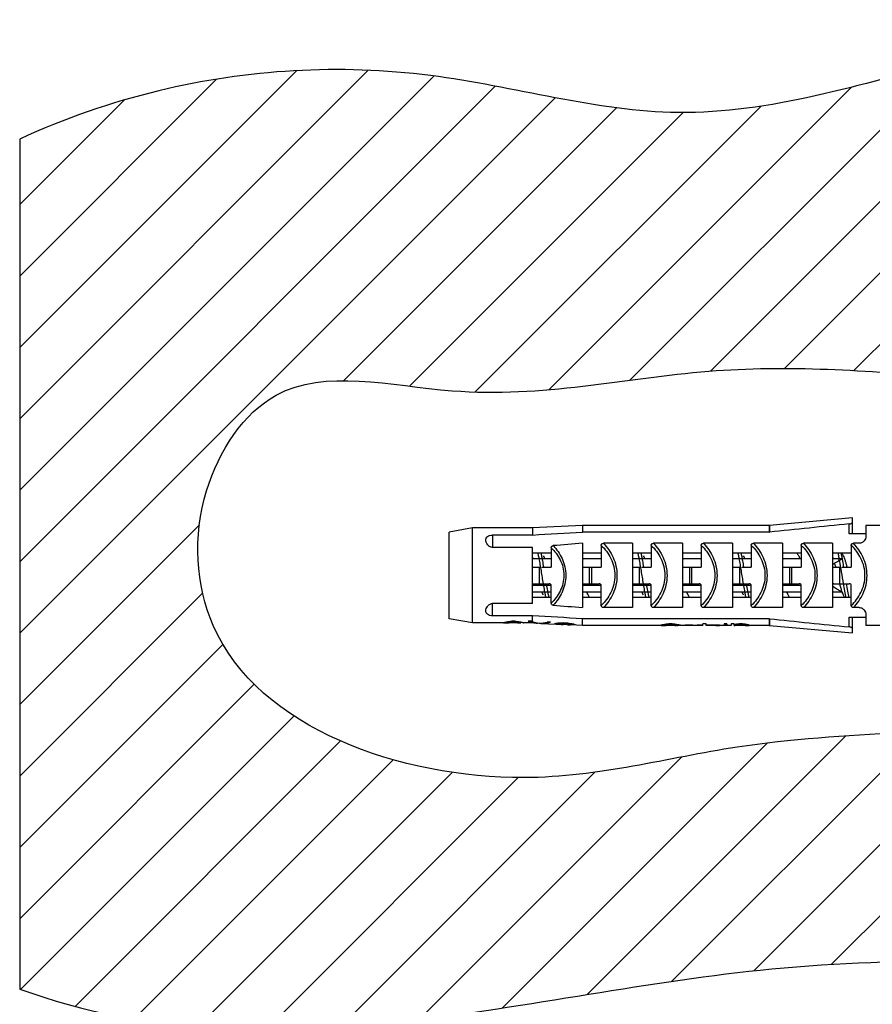
# Model space of a CAD drawing. Units: millimetres. Extents: x 0 to 297, y 0 to 210.
# Drawn here: x 161 to 178, y 56 to 75 of the extents above; entities that cross this region are included whole.
import ezdxf

# ---------------------------------------------------------------- set-up
doc = ezdxf.new("R2010")
doc.units = ezdxf.units.MM
doc.header["$LTSCALE"] = 16.335
doc.layers.get('0').update_dxf_attribs({"linetype": 'CONTINUOUS'})
doc.layers.add('00_COMPONENTI', color=7, linetype='CONTINUOUS')

msp = doc.modelspace()

# ---------------------------------------------------------------- hatches: boundary and pattern name
at = {"linetype": 'Continuous'}
h = msp.add_hatch(dxfattribs=at)
h.set_pattern_fill('A', color=2, angle=45, style=0, pattern_type=0)
h.set_pattern_definition([(45, (0, 0), (-0.707107, 0.707107), [])])
edge = h.paths.add_edge_path()
edge.add_spline(control_points=[(160.8875, 56.2616), (163.4536, 55.3314), (168.4001, 55.3431), (175.9442, 56.9955), (181.2913, 56.8108), (184.1815, 56.6795), (184.4473, 56.6675)], knot_values=[0, 0, 0, 0, 0.3264783, 0.6343607, 0.966367, 1, 1, 1, 1], degree=3, periodic=0)
edge.add_line((184.4473, 62.0484), (184.4473, 56.6675))
edge.add_spline(control_points=[(184.4473, 62.0484), (183.5171, 62.054), (180.3955, 61.2462), (175.7703, 61.4325), (170.2218, 59.8333), (164.5053, 61.7864), (164.267, 66.0671), (166.0521, 68.7786), (170.1267, 67.697), (174.3684, 68.7269), (179.4077, 68.4018), (182.7476, 67.9798), (184.4473, 67.9367)], knot_values=[0, 0, 0, 0, 0.0644861, 0.2136848, 0.3104457, 0.4660664, 0.5267381, 0.5799162, 0.6591124, 0.7747844, 0.882342, 1, 1, 1, 1], degree=3, periodic=0)
edge.add_line((184.4473, 67.9367), (184.4473, 75.1759))
edge.add_spline(control_points=[(184.4473, 75.1759), (182.7265, 75.4521), (179.2054, 74.7017), (174.1131, 73.0759), (168.9064, 74.6761), (164.408, 74.4084), (161.7722, 73.4961), (160.8875, 73.0889)], knot_values=[0, 0, 0, 0, 0.2144577, 0.4454213, 0.6529675, 0.8784038, 1, 1, 1, 1], degree=3, periodic=0)
edge.add_line((160.8875, 73.0889), (160.8875, 56.2616))

# ---------------------------------------------------------------- linework, layer by layer
at = {"color": 2, "linetype": 'Continuous'}
msp.add_line((160.8875, 73.0889), (160.8875, 56.2616), dxfattribs=at)
for points, knots in [([(184.4473, 75.1759), (182.7265, 75.4521), (179.2054, 74.7017), (174.1131, 73.0759), (168.9064, 74.6761), (164.408, 74.4084), (161.7722, 73.4961), (160.8875, 73.0889)], [0, 0, 0, 0, 0.2144577, 0.4454213, 0.6529675, 0.8784038, 1, 1, 1, 1]), ([(184.4473, 62.0484), (183.5171, 62.054), (180.3955, 61.2462), (175.7703, 61.4325), (170.2218, 59.8333), (164.5053, 61.7864), (164.267, 66.0671), (166.0521, 68.7786), (170.1267, 67.697), (174.3684, 68.7269), (179.4077, 68.4018), (182.7476, 67.9798), (184.4473, 67.9367)], [0, 0, 0, 0, 0.0644861, 0.2136848, 0.3104457, 0.4660664, 0.5267381, 0.5799162, 0.6591124, 0.7747844, 0.882342, 1, 1, 1, 1]), ([(160.8875, 56.2616), (163.4536, 55.3314), (168.4001, 55.3431), (175.9442, 56.9955), (181.2913, 56.8108), (184.1815, 56.6795), (184.4473, 56.6675)], [0, 0, 0, 0, 0.3264783, 0.6343607, 0.966367, 1, 1, 1, 1])]:
    msp.add_open_spline(points, degree=3, knots=knots, dxfattribs=at)
at = {"layer": '00_COMPONENTI', "color": 7, "linetype": 'Continuous'}
for p, q in [((177.3741, 65.5884), (175.7271, 65.4401)), ((177.3741, 65.2749), (177.3741, 65.5883)), ((169.8527, 65.3904), (169.3881, 65.3079)), ((169.3881, 63.5919), (169.3881, 65.3078)), ((171.0381, 65.3904), (169.8527, 65.3904)), ((169.8527, 63.5094), (169.8527, 65.3904)), ((172.0281, 65.4399), (171.0381, 65.3904)), ((171.0381, 65.3904), (171.0381, 65.2496)), ((175.7212, 65.4399), (172.0281, 65.4399)), ((172.0281, 65.4399), (172.0281, 65.3072)), ((175.7212, 65.3072), (172.0281, 65.3072)), ((175.7212, 65.4399), (175.7271, 65.4401)), ((178.0341, 65.4399), (177.6381, 65.4399)), ((177.6381, 65.4399), (177.6381, 65.216)), ((171.0381, 65.2496), (170.2461, 65.2496)), ((177.6381, 65.2749), (177.3081, 65.2749)), ((171.0381, 65.0053), (170.2461, 65.0053)), ((171.0381, 63.8945), (171.0381, 65.0053)), ((171.4094, 64.9981), (171.4094, 64.6149)), ((172.0281, 65.0855), (172.0281, 63.8142)), ((172.3994, 65.0442), (172.3994, 64.6149)), ((173.0181, 65.0855), (172.4418, 65.0855)), ((173.0181, 65.0855), (173.0181, 63.8142)), ((173.3894, 65.0442), (173.3894, 64.6149)), ((174.0081, 65.0855), (173.4318, 65.0855)), ((174.0081, 65.0855), (174.0081, 63.8142)), ((174.3794, 65.0442), (174.3794, 64.6149)), ((174.9981, 65.0855), (174.4218, 65.0855)), ((174.9981, 65.0855), (174.9981, 63.8142)), ((175.3694, 65.0442), (175.3694, 64.6149)), ((175.9881, 65.0855), (175.4118, 65.0855)), ((175.9881, 65.0855), (175.9881, 63.8142)), ((176.3594, 65.0442), (176.3594, 64.6149)), ((176.9781, 65.0855), (176.4018, 65.0855)), ((176.9781, 65.0855), (176.9781, 63.8142)), ((177.3494, 65.0442), (177.3494, 64.6149)), ((177.5061, 65.0855), (177.3918, 65.0855)), ((171.4094, 64.8882), (171.0381, 64.8882)), ((171.4094, 64.7815), (171.0381, 64.7815)), ((172.3994, 64.8882), (172.0281, 64.8882)), ((172.3994, 64.7815), (172.0281, 64.7815)), ((173.3894, 64.8882), (173.0181, 64.8882)), ((173.3894, 64.7815), (173.0181, 64.7815)), ((174.3794, 64.8882), (174.0081, 64.8882)), ((174.3794, 64.7815), (174.0081, 64.7815)), ((175.3694, 64.8882), (174.9981, 64.8882)), ((175.3694, 64.7815), (174.9981, 64.7815)), ((176.3594, 64.8882), (175.9881, 64.8882)), ((176.3594, 64.7815), (175.9881, 64.7815)), ((177.3494, 64.8882), (176.9781, 64.8882)), ((177.1743, 64.7815), (176.9781, 64.7815)), ((171.0381, 64.6149), (171.18, 64.6149)), ((171.2212, 64.6149), (171.4094, 64.6149)), ((172.0281, 64.6149), (172.3994, 64.6149)), ((173.0181, 64.6149), (173.16, 64.6149)), ((173.2012, 64.6149), (173.3894, 64.6149)), ((174.0081, 64.6149), (174.3794, 64.6149)), ((174.9981, 64.6149), (175.14, 64.6149)), ((175.1812, 64.6149), (175.3694, 64.6149)), ((175.9881, 64.6149), (176.3594, 64.6149)), ((176.9781, 64.6149), (177.12, 64.6149)), ((177.1612, 64.6149), (177.3494, 64.6149)), ((171.0381, 64.2849), (171.3681, 64.2849)), ((171.4094, 63.9016), (171.4094, 64.2519)), ((172.0281, 64.2849), (172.3581, 64.2849)), ((172.3994, 63.8555), (172.3994, 64.2519)), ((173.0181, 64.2849), (173.3481, 64.2849)), ((173.3894, 63.8555), (173.3894, 64.2519)), ((174.0081, 64.2849), (174.3381, 64.2849)), ((174.3794, 63.8555), (174.3794, 64.2519)), ((174.9981, 64.2849), (175.3281, 64.2849)), ((175.3694, 63.8555), (175.3694, 64.2519)), ((175.9881, 64.2849), (176.3181, 64.2849)), ((176.3594, 63.8555), (176.3594, 64.2519)), ((176.9781, 64.2849), (177.3081, 64.2849)), ((177.117, 64.2848), (177.118, 64.2809)), ((177.3494, 63.8555), (177.3494, 64.2519)), ((171.4094, 64.1182), (171.0381, 64.1182)), ((171.4094, 64.0115), (171.0381, 64.0115)), ((172.3994, 64.1182), (172.0281, 64.1182)), ((172.3994, 64.0115), (172.0281, 64.0115)), ((173.3894, 64.1182), (173.0181, 64.1182)), ((173.3894, 64.0115), (173.0181, 64.0115)), ((174.3794, 64.1182), (174.0081, 64.1182)), ((174.3794, 64.0115), (174.0081, 64.0115)), ((175.3694, 64.1182), (174.9981, 64.1182)), ((175.3694, 64.0115), (174.9981, 64.0115)), ((176.3594, 64.1182), (175.9881, 64.1182)), ((176.3594, 64.0115), (175.9881, 64.0115)), ((177.1743, 64.1182), (176.9781, 64.1182)), ((177.3494, 64.0115), (176.9781, 64.0115)), ((171.0381, 63.8945), (170.2461, 63.8945)), ((173.0181, 63.8142), (172.4418, 63.8142)), ((174.0081, 63.8142), (173.4318, 63.8142)), ((174.9981, 63.8142), (174.4218, 63.8142)), ((175.9881, 63.8142), (175.4118, 63.8142)), ((176.9781, 63.8142), (176.4018, 63.8142)), ((177.5061, 63.8142), (177.3918, 63.8142)), ((169.8527, 63.5094), (169.3881, 63.5919)), ((171.0381, 63.6502), (170.2461, 63.6502)), ((171.0381, 63.5361), (171.0381, 63.6502)), ((175.7212, 63.5925), (172.0281, 63.5925)), ((172.0281, 63.4599), (172.0281, 63.5925)), ((177.3081, 63.6249), (177.6381, 63.6249)), ((177.3741, 63.3114), (177.3741, 63.6249)), ((177.6381, 63.6837), (177.6381, 63.4599)), ((170.4665, 63.5094), (169.8527, 63.5094)), ((170.4665, 63.5111), (170.4665, 63.5159)), ((170.4886, 63.5094), (170.4886, 63.5236)), ((170.4942, 63.5094), (170.4886, 63.5094)), ((170.5218, 63.5147), (170.5218, 63.5321)), ((170.5218, 63.5097), (170.5218, 63.5119)), ((170.5328, 63.5186), (170.5328, 63.5335)), ((170.5549, 63.5236), (170.5549, 63.5365)), ((170.74, 63.5094), (170.5798, 63.5094)), ((170.5881, 63.5276), (170.5881, 63.5403)), ((170.6212, 63.5298), (170.6212, 63.5424)), ((170.6986, 63.5298), (170.6212, 63.5298)), ((170.6904, 63.5424), (170.6294, 63.5424)), ((170.6986, 63.5298), (170.6986, 63.5424)), ((170.7317, 63.5276), (170.7317, 63.5403)), ((170.7649, 63.5236), (170.7649, 63.5365)), ((170.787, 63.5186), (170.787, 63.5335)), ((170.798, 63.5147), (170.798, 63.5321)), ((170.8091, 63.5095), (170.8091, 63.529)), ((170.8643, 63.5094), (170.8643, 63.5101)), ((171.0381, 63.5094), (170.8643, 63.5094)), ((171.0194, 63.5424), (170.9531, 63.5424)), ((171.0381, 63.5094), (171.0381, 63.5187)), ((171.1405, 63.5043), (171.0381, 63.5094)), ((171.1405, 63.5043), (171.1405, 63.5087)), ((171.2068, 63.5009), (171.2068, 63.5054)), ((171.2068, 63.5009), (171.5044, 63.4861)), ((171.3947, 63.524), (171.3284, 63.5275)), ((171.4831, 63.4904), (171.4831, 63.4962)), ((171.5051, 63.4867), (171.5051, 63.5018)), ((171.5493, 63.4838), (171.5438, 63.4841)), ((171.5493, 63.4838), (171.5493, 63.5082)), ((171.5714, 63.4948), (171.5714, 63.5096)), ((171.6046, 63.4968), (171.6046, 63.511)), ((171.6488, 63.4965), (171.6488, 63.5109)), ((171.7372, 63.5063), (171.6488, 63.5109)), ((171.7372, 63.492), (171.6488, 63.4965)), ((171.7151, 63.4759), (171.6488, 63.4792)), ((171.7372, 63.492), (171.7372, 63.5063)), ((171.7814, 63.4878), (171.7814, 63.5019)), ((172.0281, 63.4599), (171.7924, 63.4716)), ((171.8145, 63.4809), (171.8145, 63.4966)), ((171.8256, 63.4763), (171.8256, 63.4946)), ((171.8587, 63.4746), (171.8256, 63.4763)), ((171.8919, 63.4729), (171.8587, 63.4746)), ((173.5934, 63.4599), (172.0281, 63.4599)), ((173.5713, 63.4622), (173.5713, 63.4661)), ((173.5934, 63.46), (173.5934, 63.4734)), ((173.6266, 63.4649), (173.6266, 63.4814)), ((173.6266, 63.4602), (173.6266, 63.463)), ((173.6376, 63.4687), (173.6376, 63.4828)), ((173.6597, 63.4734), (173.6597, 63.4856)), ((173.8549, 63.4599), (173.6846, 63.4599)), ((173.6929, 63.4772), (173.6929, 63.4892)), ((173.8034, 63.4913), (173.7371, 63.4913)), ((173.7371, 63.4792), (173.7371, 63.4913)), ((173.8034, 63.4792), (173.7371, 63.4792)), ((173.8034, 63.4792), (173.8034, 63.4913)), ((173.8476, 63.4772), (173.8476, 63.4892)), ((173.8807, 63.4734), (173.8807, 63.4856)), ((173.9691, 63.4602), (173.8918, 63.4602)), ((173.9028, 63.4673), (173.9028, 63.4828)), ((173.9691, 63.4673), (173.9028, 63.4673)), ((173.9691, 63.4599), (173.9691, 63.4602)), ((174.0575, 63.4599), (173.9691, 63.4599)), ((174.2122, 63.4622), (174.0575, 63.4622)), ((174.0575, 63.46), (174.0575, 63.4622)), ((174.2122, 63.46), (174.0575, 63.46)), ((174.2122, 63.46), (174.2122, 63.4622)), ((174.3006, 63.4599), (174.2122, 63.4599)), ((174.4111, 63.4649), (174.3006, 63.4649)), ((174.3006, 63.4605), (174.3006, 63.4649)), ((174.4111, 63.4605), (174.3006, 63.4605)), ((174.4774, 63.4913), (174.4111, 63.4913)), ((174.4111, 63.4605), (174.4111, 63.4913)), ((174.4774, 63.4605), (174.4774, 63.4913)), ((174.7425, 63.4649), (174.4774, 63.4649)), ((174.6652, 63.4605), (174.4774, 63.4605)), ((174.6652, 63.4605), (174.6652, 63.4649)), ((174.7425, 63.4605), (174.7425, 63.4649)), ((174.9746, 63.4599), (174.7425, 63.4599)), ((174.8862, 63.4913), (174.8309, 63.4913)), ((174.8309, 63.4913), (174.8309, 63.4792)), ((174.8309, 63.4792), (174.8862, 63.4792)), ((174.8862, 63.4913), (174.8862, 63.4792)), ((175.0298, 63.4913), (174.9746, 63.4913)), ((174.9746, 63.4913), (174.9746, 63.4599)), ((175.0298, 63.4602), (175.0298, 63.4913)), ((175.2508, 63.4599), (175.0482, 63.4599)), ((175.0519, 63.4734), (175.0519, 63.4837)), ((175.0851, 63.4772), (175.0851, 63.4886)), ((175.1956, 63.4913), (175.1293, 63.4913)), ((175.1293, 63.4792), (175.1293, 63.4913)), ((175.1735, 63.4792), (175.1293, 63.4792)), ((175.1735, 63.4792), (175.1735, 63.4913)), ((175.2176, 63.4772), (175.2176, 63.49)), ((175.2508, 63.4734), (175.2508, 63.4869)), ((175.2729, 63.461), (175.2729, 63.4837)), ((175.306, 63.4602), (175.306, 63.4772)), ((175.3171, 63.4599), (175.3171, 63.4734)), ((175.3171, 63.4599), (175.3185, 63.4599)), ((175.3281, 63.4605), (175.3281, 63.4673)), ((175.7212, 63.4599), (175.3281, 63.4599)), ((175.7212, 63.4599), (175.7271, 63.4596)), ((175.7271, 63.4596), (177.3741, 63.3114)), ((178.0341, 63.4599), (177.6381, 63.4599))]:
    msp.add_line(p, q, dxfattribs=at)
at = {"layer": '00_COMPONENTI', "color": 9, "linetype": 'Continuous'}
for p, q in [((175.7212, 65.4399), (175.7212, 65.3072)), ((175.7271, 65.4401), (175.7271, 65.3075)), ((177.3081, 65.2749), (177.3081, 65.4685)), ((170.2461, 65.2496), (170.2461, 65.0053)), ((177.1662, 64.7874), (177.1673, 64.7816)), ((177.1673, 64.7816), (177.1679, 64.7782)), ((177.1679, 64.7782), (177.1699, 64.7675)), ((171.18, 64.2849), (171.18, 64.6149)), ((172.17, 64.2849), (172.17, 64.6149)), ((172.2112, 64.2849), (172.2112, 64.6149)), ((173.16, 64.2849), (173.16, 64.6149)), ((174.15, 64.2849), (174.15, 64.6149)), ((174.1912, 64.2849), (174.1912, 64.6149)), ((175.14, 64.2849), (175.14, 64.6149)), ((176.13, 64.2849), (176.13, 64.6149)), ((176.1712, 64.2849), (176.1712, 64.6149)), ((177.12, 64.2849), (177.12, 64.6149)), ((171.4094, 64.2519), (171.0381, 64.2519)), ((172.3994, 64.2519), (172.0281, 64.2519)), ((173.3894, 64.2519), (173.0181, 64.2519)), ((174.3794, 64.2519), (174.0081, 64.2519)), ((175.3694, 64.2519), (174.9981, 64.2519)), ((176.3594, 64.2519), (175.9881, 64.2519)), ((170.2461, 63.6502), (170.2461, 63.8945)), ((175.7212, 63.5925), (175.7212, 63.4599)), ((175.7271, 63.5922), (175.7271, 63.4596)), ((177.3081, 63.4312), (177.3081, 63.6249))]:
    msp.add_line(p, q, dxfattribs=at)
at = {"layer": '00_COMPONENTI', "color": 7, "linetype": 'Continuous'}
for points in [[(177.1975, 64.837), (177.1777, 64.8789), (177.1734, 64.8882)], [(177.1878, 64.0627), (177.2064, 64.0232), (177.2119, 64.0115)]]:
    msp.add_lwpolyline(points, dxfattribs=at)
for centre, radius, start, end in [((175.7212, 65.3645), 0.0573, 270.0041, 275.93266), ((218.7622, -349.4933), 417.0273, 95.704837, 95.923182), ((184.4962, -95.1653), 160.7351, 94.448858, 94.656783), ((184.4962, 224.0648), 160.7348, 265.343209, 265.551134), ((175.7212, 63.5352), 0.0573, 84.06734, 89.9959), ((218.7622, 478.393), 417.0273, 264.076818, 264.295163), ((173.6059, 64.0728), 0.613, 268.83807, 270.00005), ((173.6059, 64.073), 0.6131, 270.00001, 271.41986), ((173.6059, 64.0728), 0.6129, 271.41993, 271.9366), ((173.6846, 65.9113), 2.4515, 269.41897, 270.00001), ((175.2508, 63.9442), 0.4844, 270.00001, 271.30715), ((175.3199, 63.7326), 0.2727, 267.09627, 269.41858), ((175.3185, 63.5285), 0.0686, 270.01254, 276.56193), ((175.3184, 63.5294), 0.0696, 276.55609, 278.08651)]:
    msp.add_arc(centre, radius, start, end, dxfattribs=at)
at = {"layer": '00_COMPONENTI', "color": 9, "linetype": 'Continuous'}
msp.add_arc((171.4796, 63.7238), 5.7244, 10.30778, 10.64805, dxfattribs=at)
at = {"layer": '00_COMPONENTI', "color": 7, "linetype": 'Continuous'}
for centre, major_axis, ratio, start_param, end_param in [((171.3681, 64.2519), (0.0413, 0), 0.8, 0, 1.5707963), ((172.3581, 64.2519), (0.0413, 0), 0.8, 0, 1.5707963), ((173.3481, 64.2519), (0.0413, 0), 0.8, 0, 1.5707963), ((174.3381, 64.2519), (0.0413, 0), 0.8, 0, 1.5707963), ((175.3281, 64.2519), (0.0413, 0), 0.8, 0, 1.5707963), ((176.3181, 64.2519), (0.0413, 0), 0.8, 0, 1.5707963), ((177.3081, 64.2519), (0.0413, 0), 0.8, 0, 1.5707963), ((170.4201, 64.4499), (0, 0.9405), 0.419646, -3.0237388, -2.9671368), ((170.4908, 64.4499), (0, 0.9405), 0.4196461, -3.2032218, -3.1471918), ((170.3602, 64.4499), (0, 0.9405), 0.7868304, -2.9671368, -2.9214539), ((170.4942, 64.4499), (0.9867, 0), 0.9531914, -1.5707958, -1.5427972), ((170.1627, 64.4499), (1.6445, 0), 0.5719131, 4.9325278, 4.9670937), ((170.4868, 64.4499), (0, 0.9405), 0.3496971, -3.035008, -3.0011539), ((170.5457, 64.4499), (0, 0.9405), 0.3496969, -3.2144454, -3.1807964), ((170.4757, 64.4499), (1.6445, 0), 0.5719131, -1.5427972, -1.5344211), ((170.4408, 64.4499), (0, 0.9405), 0.69941, -3.0011539, -2.9671368), ((170.5715, 64.4499), (0.9867, 0), 0.9531841, -1.6100001, -1.5875944), ((170.298, 64.4499), (1.48, 0), 0.6354609, -1.3963405, -1.3735512), ((170.5798, 64.4499), (1.48, 0), 0.6354609, -1.5875944, -1.5707965), ((169.334, 64.4499), (4.9334, 0), 0.1906395, -1.3160916, -1.3051091), ((170.008, 64.4499), (2.9601, 0), 0.3177305, -1.3735512, -1.3621182), ((171.9858, 64.4499), (4.9334, 0), 0.1906377, -1.8364836, -1.8255011), ((171.3118, 64.4499), (2.9601, 0), 0.3177305, -1.7794744, -1.7680415), ((171.0218, 64.4499), (1.48, 0), 0.6354609, -1.7680415, -1.7452521), ((170.74, 64.4499), (1.48, 0), 0.6354609, 4.7123891, 4.7291871), ((171.1571, 64.4499), (1.6445, 0), 0.5719184, -1.8255011, -1.7909351), ((170.879, 64.4499), (0, 0.9405), 0.69941, -3.3160485, -3.2820314), ((170.7483, 64.4499), (0.9867, 0), 0.9531841, 4.7291871, 4.7515927), ((170.8339, 64.4499), (1.48, 0), 0.6354609, 4.6777328, 4.6955909), ((170.833, 64.4499), (0, 0.9405), 0.3496971, -3.2820314, -3.2481773), ((170.7741, 64.4499), (0, 0.9405), 0.3496969, -3.1023889, -3.0687399), ((170.9596, 64.4499), (0, 0.9405), 0.7868304, -3.3617314, -3.3160485), ((170.8997, 64.4499), (0, 0.9405), 0.419646, -3.3160485, -3.2594465), ((170.8698, 64.4499), (0, 0.9405), 0.1498702, -3.2594465, -3.1807964), ((171.1366, 64.4499), (0, 0.9405), 0.7431172, -3.4072799, -3.2829628), ((171.2103, 64.4499), (0, 0.9405), 0.7730259, -3.4072799, -3.3806794), ((171.2387, 64.4499), (0, 0.9498), 0.7736039, -3.4180697, -3.2302202), ((171.1628, 64.4499), (0, 0.9461), 0.7436307, -3.3196605, -3.1787665), ((171.1653, 64.4499), (0, 0.9462), 0.7736052, 3.152995, 3.3662159), ((171.237, 64.4499), (0, 0.9498), 0.7436317, 3.1044851, 3.3667392), ((171.4272, 64.4499), (0, 0.9596), 0.5247321, -3.0304505, -2.9861691), ((171.5378, 64.4499), (0, 0.9651), 0.524732, -3.249845, -3.2060444), ((171.3755, 64.4499), (1.0044, 0), 0.9518774, -1.4413761, -1.3968578), ((171.5971, 64.4499), (1.016, 0), 0.9518773, -1.6614385, -1.623276), ((171.3063, 64.4499), (2.0015, 0), 0.4739648, -1.4490704, -1.426792), ((171.4882, 64.4499), (0, 0.9624), 0.6998302, -3.0506673, -3.017666), ((171.6357, 64.4499), (0, 0.9698), 0.6998299, -3.2691626, -3.2363985), ((171.7532, 64.4499), (2.0484, 0), 0.4739647, -1.6704782, -1.6488161), ((171.4501, 64.4499), (1.5124, 0), 0.633491, -1.4904993, -1.4684908), ((171.7837, 64.4499), (1.5387, 0), 0.6334908, -1.7091626, -1.6874432), ((171.6892, 64.4499), (5.1042, 0), 0.1839649, -1.5895436, -1.5787191), ((172.8758, 64.4499), (5.4154, 0), 0.1839648, -1.8098388, -1.8040095), ((171.7341, 64.4499), (4.0928, 0), 0.2329928, -1.6024455, -1.5916431), ((172.6587, 64.4499), (4.2868, 0), 0.2329928, -1.8192513, -1.8086288), ((172.7281, 64.4499), (4.3013, 0), 0.2329928, -1.8085391, -1.79798), ((174.5725, 64.4499), (5.8604, 0), 0.183964, -2.0757991, -2.0650593), ((173.4447, 64.4499), (4.4517, 0), 0.2329928, -1.9644468, -1.9537202), ((172.0102, 64.4499), (2.0753, 0), 0.4739675, -1.691975, -1.6758995), ((172.0181, 64.4499), (1.0381, 0), 0.9518793, -1.8008974, -1.7682213), ((172.3606, 64.4499), (1.7601, 0), 0.5697259, -1.8995185, -1.8665346), ((171.8703, 64.4499), (0, 0.982), 0.3497586, -3.3045699, -3.2720476), ((171.9965, 64.4499), (0, 0.9879), 0.6297762, -3.3831878, -3.3286569), ((171.9243, 64.4499), (0, 0.9847), 0.2623014, -3.3105786, -3.2673289), ((173.5249, 64.4499), (0, 0.99), 0.4196436, -3.0296569, -2.9759425), ((173.6001, 64.4499), (0, 0.99), 0.4196436, -3.2107968, -3.1575508), ((173.465, 64.4499), (0, 0.99), 0.7868304, -2.9759425, -2.9326284), ((173.2675, 64.4499), (1.731, 0), 0.5719157, 4.9213532, 4.9540974), ((173.5916, 64.4499), (0, 0.99), 0.3497011, 3.2428293, 3.2749664), ((173.6542, 64.4499), (0, 0.99), 0.3497009, -3.2214648, -3.1894833), ((173.5805, 64.4499), (1.731, 0), 0.5719157, -1.5441974, -1.533554), ((173.5456, 64.4499), (0, 0.99), 0.699406, -3.0082189, -2.9759425), ((173.6708, 64.4499), (0, 0.99), 0.6994062, -3.1894833, -3.1575508), ((173.4028, 64.4499), (1.5579, 0), 0.6354609, -1.4051462, -1.3835336), ((172.4388, 64.4499), (5.1931, 0), 0.1906381, -1.3290879, -1.3181161), ((172.9194, 64.4499), (4.1545, 0), 0.2382981, -1.3835336, -1.3726946), ((175.1016, 64.4499), (5.1931, 0), 0.1906381, -1.8234766, -1.8125047), ((174.621, 64.4499), (4.1545, 0), 0.2382981, -1.768898, -1.7580591), ((174.1376, 64.4499), (1.5579, 0), 0.6354609, -1.7580591, -1.7364465), ((173.8549, 64.4499), (1.3848, 0), 0.7148922, -1.5707962, -1.5441974), ((174.273, 64.4499), (1.731, 0), 0.5719157, -1.8125047, -1.7797606), ((173.9663, 64.4499), (0, 0.99), 0.5245545, -3.3072428, -3.2642403), ((173.9599, 64.4499), (1.731, 0), 0.5719157, -1.6027224, -1.5973952), ((174.0754, 64.4499), (0, 0.99), 0.7868304, -3.3505569, -3.3072428), ((174.0326, 64.4499), (0, 0.99), 0.5245545, -3.3072428, -3.2642403), ((174.7082, 64.4499), (0, 0.99), 0.9325397, 3.0950561, 3.1788353), ((174.9331, 64.4499), (0, 0.99), 0.524553, 3.3288554, 3.3505569), ((174.9377, 64.4499), (0, 0.99), 0.699405, 3.2749664, 3.3072428), ((175.016, 64.4499), (0, 0.99), 0.5245531, -3.1149938, -3.1114448), ((175.0482, 64.4499), (0, 0.99), 0.6994052, -3.1681915, -3.1415923), ((174.8254, 64.4499), (1.0386, 0), 0.953191, 4.9213532, 4.9431551), ((174.795, 64.4499), (1.5579, 0), 0.6354612, 4.8780391, 4.8996517), ((174.5879, 64.4499), (2.0772, 0), 0.4765958, -1.3400302, -1.3290879), ((174.0906, 64.4499), (4.1545, 0), 0.2382978, -1.3290879, -1.3181161), ((174.3116, 64.4499), (4.1545, 0), 0.2382978, 4.8996517, 4.9104907), ((175.9911, 64.4499), (4.1545, 0), 0.2382979, -1.768898, -1.7580591), ((176.2342, 64.4499), (4.1545, 0), 0.2382979, -1.8234766, -1.8125047), ((175.5077, 64.4499), (1.5579, 0), 0.6354609, -1.7580591, -1.7364465), ((175.6127, 64.4499), (1.5579, 0), 0.6354609, -1.8125047, -1.7906482), ((175.3193, 64.4499), (0, 0.99), 0.4196428, -3.3072428, -3.2535284), ((175.2563, 64.4499), (0, 0.99), 0.3497025, -3.1256345, -3.093702), ((175.4994, 64.4499), (1.0386, 0), 0.9531915, -1.7906482, -1.7580591), ((175.3337, 64.4499), (1.0386, 0), 0.9531914, 4.6538449, 4.6857901), ((175.4027, 64.4499), (0, 0.99), 0.5245536, -3.3288554, -3.3072428), ((175.3599, 64.4499), (0, 0.99), 0.2622768, -3.3072428, -3.2642403)]:
    msp.add_ellipse(centre, major_axis=major_axis, ratio=ratio, start_param=start_param, end_param=end_param, dxfattribs=at)
for points, knots in [([(177.3081, 65.4685), (177.317, 65.4694), (177.3335, 65.4726), (177.3544, 65.4813), (177.3688, 65.4912), (177.3741, 65.5005), (177.3741, 65.5044)], [0, 0, 0, 0, 0.3383991, 0.6297801, 0.8500984, 1, 1, 1, 1]), ([(170.1141, 65.1507), (170.1141, 65.1635), (170.119, 65.1902), (170.1468, 65.2242), (170.1919, 65.2451), (170.2272, 65.2496), (170.2461, 65.2496)], [0, 0, 0, 0, 0.2077268, 0.426821, 0.6904211, 1, 1, 1, 1]), ([(170.2461, 65.0053), (170.2355, 65.0053), (170.2145, 65.0088), (170.1788, 65.0267), (170.1456, 65.0595), (170.1209, 65.104), (170.1142, 65.1358), (170.1141, 65.1507)], [0, 0, 0, 0, 0.1496562, 0.2928707, 0.5549325, 0.7896938, 1, 1, 1, 1]), ([(177.6381, 65.216), (177.6381, 65.2022), (177.6312, 65.1727), (177.6058, 65.1321), (177.572, 65.1033), (177.5367, 65.0884), (177.5165, 65.0855), (177.5061, 65.0855)], [0, 0, 0, 0, 0.2043928, 0.4364714, 0.700999, 0.8471432, 1, 1, 1, 1]), ([(171.4094, 64.9981), (171.4094, 65.0033), (171.4106, 65.0136), (171.4181, 65.0277), (171.4313, 65.0366), (171.4416, 65.0388), (171.4467, 65.0392)], [0, 0, 0, 0, 0.2501196, 0.5000314, 0.7498731, 1, 1, 1, 1]), ([(172.3994, 65.0442), (172.3994, 65.0498), (172.4008, 65.0611), (172.4099, 65.0759), (172.425, 65.0842), (172.4362, 65.0855), (172.4418, 65.0855)], [0, 0, 0, 0, 0.2503594, 0.4998975, 0.7496004, 1, 1, 1, 1]), ([(173.3894, 65.0442), (173.3894, 65.0498), (173.3908, 65.0611), (173.3999, 65.0759), (173.415, 65.0842), (173.4262, 65.0855), (173.4318, 65.0855)], [0, 0, 0, 0, 0.2503594, 0.4998975, 0.7496004, 1, 1, 1, 1]), ([(174.3794, 65.0442), (174.3794, 65.0498), (174.3808, 65.0611), (174.3899, 65.0759), (174.405, 65.0842), (174.4162, 65.0855), (174.4218, 65.0855)], [0, 0, 0, 0, 0.2503594, 0.4998975, 0.7496004, 1, 1, 1, 1]), ([(175.3694, 65.0442), (175.3694, 65.0498), (175.3708, 65.0611), (175.3799, 65.0759), (175.395, 65.0842), (175.4062, 65.0855), (175.4118, 65.0855)], [0, 0, 0, 0, 0.2503594, 0.4998975, 0.7496004, 1, 1, 1, 1]), ([(176.3594, 65.0442), (176.3594, 65.0498), (176.3608, 65.0611), (176.3699, 65.0759), (176.385, 65.0842), (176.3962, 65.0855), (176.4018, 65.0855)], [0, 0, 0, 0, 0.2503594, 0.4998975, 0.7496004, 1, 1, 1, 1]), ([(177.3494, 65.0442), (177.3494, 65.0498), (177.3508, 65.0611), (177.3599, 65.0759), (177.375, 65.0842), (177.3862, 65.0855), (177.3918, 65.0855)], [0, 0, 0, 0, 0.2503435, 0.4998666, 0.7495827, 1, 1, 1, 1]), ([(171.0381, 64.8103), (171.0391, 64.808), (171.0428, 64.7985), (171.0463, 64.7889), (171.0489, 64.7816)], [0, 0, 0, 0, 0.2395186, 1, 1, 1, 1]), ([(171.2799, 64.7816), (171.2781, 64.7867), (171.2713, 64.8055), (171.2637, 64.824), (171.2575, 64.837)], [0, 0, 0, 0, 0.2736898, 1, 1, 1, 1]), ([(173.0181, 64.8103), (173.0191, 64.808), (173.0228, 64.7985), (173.0263, 64.7889), (173.0289, 64.7816)], [0, 0, 0, 0, 0.2395195, 1, 1, 1, 1]), ([(173.2599, 64.7816), (173.2581, 64.7867), (173.2513, 64.8055), (173.2437, 64.824), (173.2375, 64.837)], [0, 0, 0, 0, 0.2736911, 1, 1, 1, 1]), ([(174.9981, 64.8103), (174.9991, 64.808), (175.0028, 64.7985), (175.0063, 64.7889), (175.0089, 64.7816)], [0, 0, 0, 0, 0.2395159, 1, 1, 1, 1]), ([(175.2399, 64.7816), (175.2381, 64.7867), (175.2313, 64.8055), (175.2237, 64.824), (175.2175, 64.837)], [0, 0, 0, 0, 0.2736908, 1, 1, 1, 1]), ([(176.2709, 64.8883), (176.2765, 64.8841), (176.2873, 64.8719), (176.3015, 64.8484), (176.3157, 64.8175), (176.3244, 64.7943), (176.3289, 64.7816)], [0, 0, 0, 0, 0.1705221, 0.3930662, 0.6701672, 1, 1, 1, 1]), ([(176.9781, 64.8103), (176.9791, 64.808), (176.9828, 64.7985), (176.9863, 64.7889), (176.9889, 64.7816)], [0, 0, 0, 0, 0.2395159, 1, 1, 1, 1]), ([(176.9781, 64.6651), (177.009, 64.6873), (177.0735, 64.7279), (177.1405, 64.7641), (177.1743, 64.7815)], [0, 0, 0, 0, 0.4999567, 1, 1, 1, 1]), ([(177.2683, 64.6149), (177.2626, 64.6373), (177.2514, 64.68), (177.2341, 64.74), (177.2168, 64.7919), (177.2041, 64.8232), (177.1975, 64.837)], [0, 0, 0, 0, 0.2970457, 0.5669729, 0.8030574, 1, 1, 1, 1]), ([(177.0169, 64.6915), (177.0186, 64.6854), (177.0257, 64.6599), (177.0323, 64.6343), (177.0373, 64.6149)], [0, 0, 0, 0, 0.2409654, 1, 1, 1, 1]), ([(177.1743, 64.1182), (177.1405, 64.1356), (177.0735, 64.1718), (177.009, 64.2125), (176.9781, 64.2346)], [0, 0, 0, 0, 0.5000386, 1, 1, 1, 1]), ([(177.118, 64.2809), (177.1251, 64.2529), (177.139, 64.2006), (177.1548, 64.1489), (177.163, 64.125)], [0, 0, 0, 0, 0.5341253, 1, 1, 1, 1]), ([(171.2254, 64.1181), (171.2272, 64.113), (171.234, 64.0943), (171.2416, 64.0758), (171.2478, 64.0627)], [0, 0, 0, 0, 0.2736882, 1, 1, 1, 1]), ([(172.1744, 64.0115), (172.1688, 64.0157), (172.1579, 64.0278), (172.1438, 64.0514), (172.1296, 64.0822), (172.1209, 64.1054), (172.1164, 64.1181)], [0, 0, 0, 0, 0.1705172, 0.3930583, 0.67016, 1, 1, 1, 1]), ([(173.2054, 64.1181), (173.2072, 64.113), (173.214, 64.0943), (173.2216, 64.0758), (173.2278, 64.0627)], [0, 0, 0, 0, 0.2736891, 1, 1, 1, 1]), ([(174.1543, 64.0115), (174.1488, 64.0157), (174.1379, 64.0279), (174.1238, 64.0514), (174.1096, 64.0822), (174.1009, 64.1054), (174.0964, 64.1182)], [0, 0, 0, 0, 0.17054, 0.3930914, 0.6701861, 1, 1, 1, 1]), ([(175.1854, 64.1182), (175.1872, 64.113), (175.194, 64.0943), (175.2016, 64.0758), (175.2078, 64.0627)], [0, 0, 0, 0, 0.27369, 1, 1, 1, 1]), ([(176.1344, 64.0115), (176.1288, 64.0157), (176.1179, 64.0278), (176.1038, 64.0514), (176.0896, 64.0822), (176.0809, 64.1054), (176.0764, 64.1182)], [0, 0, 0, 0, 0.1705259, 0.3930715, 0.6701712, 1, 1, 1, 1]), ([(177.1654, 64.1181), (177.1672, 64.113), (177.174, 64.0943), (177.1816, 64.0758), (177.1878, 64.0627)], [0, 0, 0, 0, 0.2736881, 1, 1, 1, 1]), ([(170.1141, 63.749), (170.1142, 63.764), (170.1209, 63.7957), (170.1456, 63.8402), (170.1788, 63.873), (170.2145, 63.8909), (170.2355, 63.8945), (170.2461, 63.8945)], [0, 0, 0, 0, 0.2103073, 0.4450692, 0.7071307, 0.8503446, 1, 1, 1, 1]), ([(170.2461, 63.6502), (170.2272, 63.6502), (170.1919, 63.6547), (170.1468, 63.6755), (170.119, 63.7096), (170.1141, 63.7363), (170.1141, 63.749)], [0, 0, 0, 0, 0.3095774, 0.5731765, 0.7922716, 1, 1, 1, 1]), ([(171.4467, 63.8605), (171.4416, 63.861), (171.4313, 63.8631), (171.4181, 63.8721), (171.4106, 63.8861), (171.4094, 63.8965), (171.4094, 63.9016)], [0, 0, 0, 0, 0.2500945, 0.4999675, 0.7498884, 1, 1, 1, 1]), ([(172.4418, 63.8142), (172.4362, 63.8142), (172.425, 63.8155), (172.4099, 63.8239), (172.4008, 63.8387), (172.3994, 63.8499), (172.3994, 63.8555)], [0, 0, 0, 0, 0.2503996, 0.5001022, 0.7496405, 1, 1, 1, 1]), ([(173.4318, 63.8142), (173.4262, 63.8142), (173.415, 63.8155), (173.3999, 63.8239), (173.3908, 63.8387), (173.3894, 63.8499), (173.3894, 63.8555)], [0, 0, 0, 0, 0.2503996, 0.5001022, 0.7496405, 1, 1, 1, 1]), ([(174.4218, 63.8142), (174.4162, 63.8142), (174.405, 63.8155), (174.3899, 63.8239), (174.3808, 63.8387), (174.3794, 63.8499), (174.3794, 63.8555)], [0, 0, 0, 0, 0.2503996, 0.5001022, 0.7496405, 1, 1, 1, 1]), ([(175.4118, 63.8142), (175.4062, 63.8142), (175.395, 63.8155), (175.3799, 63.8239), (175.3708, 63.8387), (175.3694, 63.8499), (175.3694, 63.8555)], [0, 0, 0, 0, 0.2503996, 0.5001022, 0.7496405, 1, 1, 1, 1]), ([(176.4018, 63.8142), (176.3962, 63.8142), (176.385, 63.8155), (176.3699, 63.8239), (176.3608, 63.8387), (176.3594, 63.8499), (176.3594, 63.8555)], [0, 0, 0, 0, 0.2503996, 0.5001022, 0.7496405, 1, 1, 1, 1]), ([(177.3918, 63.8142), (177.3862, 63.8142), (177.375, 63.8155), (177.3599, 63.8239), (177.3508, 63.8387), (177.3494, 63.8499), (177.3494, 63.8555)], [0, 0, 0, 0, 0.2504174, 0.5001326, 0.7496565, 1, 1, 1, 1]), ([(177.5061, 63.8142), (177.5165, 63.8142), (177.5367, 63.8113), (177.572, 63.7964), (177.6058, 63.7676), (177.6312, 63.727), (177.6381, 63.6975), (177.6381, 63.6837)], [0, 0, 0, 0, 0.1529221, 0.2991213, 0.5636221, 0.795645, 1, 1, 1, 1]), ([(177.3741, 63.3953), (177.3741, 63.3992), (177.3688, 63.4085), (177.3544, 63.4185), (177.3335, 63.4271), (177.317, 63.4303), (177.3081, 63.4312)], [0, 0, 0, 0, 0.1499016, 0.3702199, 0.6616009, 1, 1, 1, 1])]:
    msp.add_open_spline(points, degree=3, knots=knots, dxfattribs=at)
for points in [[(171.0381, 65.2496), (171.3681, 65.269), (171.6981, 65.2882), (172.0281, 65.3072)], [(177.0021, 64.2841), (176.9941, 64.2835), (176.9861, 64.2826), (176.9781, 64.2811)], [(172.0281, 63.5925), (171.6981, 63.6115), (171.3681, 63.6308), (171.0381, 63.6502)]]:
    msp.add_open_spline(points, degree=3, dxfattribs=at)
at = {"layer": '00_COMPONENTI', "color": 9, "linetype": 'Continuous'}
for points, knots in [([(171.4094, 64.9981), (171.4445, 64.9648), (171.511, 64.8909), (171.5916, 64.7613), (171.6464, 64.612), (171.6661, 64.4499), (171.6464, 64.2877), (171.5916, 64.1384), (171.511, 64.0088), (171.4445, 63.9349), (171.4094, 63.9016)], [0, 0, 0, 0, 0.117314, 0.2398362, 0.3679264, 0.4999989, 0.6320714, 0.7601619, 0.882685, 1, 1, 1, 1]), ([(171.4467, 65.0392), (171.4824, 65.0027), (171.5499, 64.922), (171.6305, 64.7819), (171.6846, 64.6221), (171.7039, 64.4499), (171.6846, 64.2777), (171.6305, 64.1178), (171.5499, 63.9777), (171.4824, 63.897), (171.4467, 63.8605)], [0, 0, 0, 0, 0.1168202, 0.2393315, 0.3676662, 0.499999, 0.6323319, 0.7606665, 0.8831786, 1, 1, 1, 1]), ([(172.3994, 65.0442), (172.4374, 65.0081), (172.5094, 64.9279), (172.5966, 64.7874), (172.6559, 64.6255), (172.6772, 64.4499), (172.6559, 64.2742), (172.5966, 64.1123), (172.5094, 63.9718), (172.4374, 63.8917), (172.3994, 63.8555)], [0, 0, 0, 0, 0.1173238, 0.2398554, 0.3679427, 0.4999983, 0.6320554, 0.7601443, 0.8826761, 1, 1, 1, 1]), ([(172.4418, 65.0855), (172.4803, 65.0461), (172.5529, 64.959), (172.6395, 64.8078), (172.6976, 64.6355), (172.7182, 64.4499), (172.6976, 64.2643), (172.6395, 64.0919), (172.5529, 63.9407), (172.4803, 63.8536), (172.4418, 63.8142)], [0, 0, 0, 0, 0.1168166, 0.2393334, 0.3676715, 0.4999985, 0.6323269, 0.7606663, 0.883183, 1, 1, 1, 1]), ([(173.3894, 65.0442), (173.4274, 65.0081), (173.4994, 64.9279), (173.5866, 64.7874), (173.6459, 64.6255), (173.6672, 64.4499), (173.6459, 64.2742), (173.5866, 64.1123), (173.4994, 63.9718), (173.4274, 63.8917), (173.3894, 63.8555)], [0, 0, 0, 0, 0.1173238, 0.2398554, 0.3679427, 0.4999983, 0.6320554, 0.7601443, 0.8826761, 1, 1, 1, 1]), ([(173.4318, 65.0855), (173.4703, 65.0461), (173.5429, 64.959), (173.6295, 64.8078), (173.6876, 64.6355), (173.7082, 64.4499), (173.6876, 64.2643), (173.6295, 64.0919), (173.5429, 63.9407), (173.4703, 63.8536), (173.4318, 63.8142)], [0, 0, 0, 0, 0.1168166, 0.2393334, 0.3676715, 0.4999985, 0.6323269, 0.7606663, 0.883183, 1, 1, 1, 1]), ([(174.3794, 65.0442), (174.4174, 65.0081), (174.4894, 64.9279), (174.5766, 64.7874), (174.6359, 64.6255), (174.6572, 64.4499), (174.6359, 64.2742), (174.5766, 64.1123), (174.4894, 63.9718), (174.4174, 63.8917), (174.3794, 63.8555)], [0, 0, 0, 0, 0.1173238, 0.2398554, 0.3679427, 0.4999983, 0.6320554, 0.7601443, 0.8826761, 1, 1, 1, 1]), ([(174.4218, 65.0855), (174.4603, 65.0461), (174.5329, 64.959), (174.6195, 64.8078), (174.6776, 64.6355), (174.6982, 64.4499), (174.6776, 64.2643), (174.6195, 64.0919), (174.5329, 63.9407), (174.4603, 63.8536), (174.4218, 63.8142)], [0, 0, 0, 0, 0.1168166, 0.2393334, 0.3676715, 0.4999985, 0.6323269, 0.7606663, 0.883183, 1, 1, 1, 1]), ([(175.3694, 65.0442), (175.4074, 65.0081), (175.4794, 64.9279), (175.5666, 64.7874), (175.6259, 64.6255), (175.6472, 64.4499), (175.6259, 64.2742), (175.5666, 64.1123), (175.4794, 63.9718), (175.4074, 63.8917), (175.3694, 63.8555)], [0, 0, 0, 0, 0.1173238, 0.2398554, 0.3679427, 0.4999983, 0.6320554, 0.7601443, 0.8826761, 1, 1, 1, 1]), ([(175.4118, 65.0855), (175.4503, 65.0461), (175.5229, 64.959), (175.6095, 64.8078), (175.6676, 64.6355), (175.6882, 64.4499), (175.6676, 64.2643), (175.6095, 64.0919), (175.5229, 63.9407), (175.4503, 63.8536), (175.4118, 63.8142)], [0, 0, 0, 0, 0.1168166, 0.2393334, 0.3676715, 0.4999985, 0.6323269, 0.7606663, 0.883183, 1, 1, 1, 1]), ([(176.3594, 65.0442), (176.3974, 65.0081), (176.4694, 64.9279), (176.5566, 64.7874), (176.6159, 64.6255), (176.6372, 64.4499), (176.6159, 64.2742), (176.5566, 64.1123), (176.4694, 63.9718), (176.3974, 63.8917), (176.3594, 63.8555)], [0, 0, 0, 0, 0.1173238, 0.2398554, 0.3679427, 0.4999983, 0.6320554, 0.7601443, 0.8826761, 1, 1, 1, 1]), ([(176.4018, 65.0855), (176.4403, 65.0461), (176.5129, 64.959), (176.5995, 64.8078), (176.6576, 64.6355), (176.6782, 64.4499), (176.6576, 64.2643), (176.5995, 64.0919), (176.5129, 63.9407), (176.4403, 63.8536), (176.4018, 63.8142)], [0, 0, 0, 0, 0.1168166, 0.2393334, 0.3676715, 0.4999985, 0.6323269, 0.7606663, 0.883183, 1, 1, 1, 1]), ([(177.6201, 64.4499), (177.6201, 64.5089), (177.6059, 64.6256), (177.5466, 64.7874), (177.4594, 64.9279), (177.3874, 65.0081), (177.3494, 65.0442)], [0, 0, 0, 0, 0.264109, 0.5202777, 0.7653399, 1, 1, 1, 1]), ([(177.6613, 64.4499), (177.6613, 64.5122), (177.6476, 64.6355), (177.5895, 64.8078), (177.5029, 64.959), (177.4303, 65.0461), (177.3918, 65.0855)], [0, 0, 0, 0, 0.2646532, 0.5213244, 0.7663574, 1, 1, 1, 1]), ([(171.1439, 64.8883), (171.1457, 64.8799), (171.1533, 64.8444), (171.1603, 64.8088), (171.1654, 64.7815)], [0, 0, 0, 0, 0.2359884, 1, 1, 1, 1]), ([(171.1654, 64.7815), (171.1727, 64.7428), (171.1869, 64.6624), (171.2143, 64.4968), (171.2344, 64.3699), (171.2487, 64.2848)], [0, 0, 0, 0, 0.2349035, 0.4862912, 1, 1, 1, 1]), ([(171.2058, 64.8883), (171.2076, 64.8799), (171.2152, 64.8444), (171.2222, 64.8088), (171.2273, 64.7815)], [0, 0, 0, 0, 0.2359833, 1, 1, 1, 1]), ([(171.2273, 64.7815), (171.2298, 64.7683), (171.24, 64.7128), (171.2495, 64.6572), (171.2566, 64.6149)], [0, 0, 0, 0, 0.2387828, 1, 1, 1, 1]), ([(173.1239, 64.8883), (173.1257, 64.8799), (173.1333, 64.8444), (173.1403, 64.8088), (173.1454, 64.7816)], [0, 0, 0, 0, 0.2359857, 1, 1, 1, 1]), ([(173.1454, 64.7816), (173.1527, 64.7428), (173.1669, 64.6624), (173.1943, 64.4968), (173.2144, 64.3699), (173.2287, 64.2848)], [0, 0, 0, 0, 0.2348994, 0.4862864, 1, 1, 1, 1]), ([(173.1858, 64.8883), (173.1876, 64.8799), (173.1952, 64.8444), (173.2022, 64.8088), (173.2073, 64.7815)], [0, 0, 0, 0, 0.2359862, 1, 1, 1, 1]), ([(173.2073, 64.7815), (173.2098, 64.7683), (173.22, 64.7128), (173.2295, 64.6572), (173.2366, 64.6149)], [0, 0, 0, 0, 0.238783, 1, 1, 1, 1]), ([(175.1039, 64.8883), (175.1057, 64.8799), (175.1133, 64.8444), (175.1203, 64.8088), (175.1254, 64.7816)], [0, 0, 0, 0, 0.2359839, 1, 1, 1, 1]), ([(175.1254, 64.7816), (175.1327, 64.7428), (175.1469, 64.6624), (175.1743, 64.4968), (175.1944, 64.3699), (175.2087, 64.2848)], [0, 0, 0, 0, 0.2349021, 0.4862898, 1, 1, 1, 1]), ([(175.1658, 64.8883), (175.1676, 64.8799), (175.1752, 64.8444), (175.1822, 64.8088), (175.1873, 64.7816)], [0, 0, 0, 0, 0.2359897, 1, 1, 1, 1]), ([(175.1873, 64.7816), (175.1898, 64.7683), (175.2, 64.7128), (175.2095, 64.6572), (175.2166, 64.6149)], [0, 0, 0, 0, 0.2387798, 1, 1, 1, 1]), ([(177.0839, 64.8883), (177.0857, 64.8799), (177.0933, 64.8444), (177.1003, 64.8088), (177.1054, 64.7815)], [0, 0, 0, 0, 0.2359892, 1, 1, 1, 1]), ([(177.1116, 64.7481), (177.1253, 64.6726), (177.1508, 64.5182), (177.1755, 64.3636), (177.1887, 64.2848)], [0, 0, 0, 0, 0.4900215, 1, 1, 1, 1]), ([(177.1458, 64.8883), (177.1475, 64.8804), (177.1547, 64.8468), (177.1613, 64.8132), (177.1662, 64.7874)], [0, 0, 0, 0, 0.2365806, 1, 1, 1, 1]), ([(177.1699, 64.7675), (177.1722, 64.7553), (177.1814, 64.7045), (177.1901, 64.6536), (177.1966, 64.6149)], [0, 0, 0, 0, 0.2401685, 1, 1, 1, 1]), ([(177.3494, 63.8555), (177.3874, 63.8917), (177.4594, 63.9718), (177.5466, 64.1123), (177.6059, 64.2741), (177.6201, 64.3908), (177.6201, 64.4499)], [0, 0, 0, 0, 0.2346591, 0.4797208, 0.7358908, 1, 1, 1, 1]), ([(177.3918, 63.8142), (177.4303, 63.8536), (177.5029, 63.9407), (177.5895, 64.0919), (177.6476, 64.2642), (177.6613, 64.3875), (177.6613, 64.4499)], [0, 0, 0, 0, 0.2336417, 0.4786736, 0.7353467, 1, 1, 1, 1]), ([(171.2487, 64.2848), (171.2511, 64.2704), (171.2605, 64.2147), (171.2703, 64.1592), (171.278, 64.1182)], [0, 0, 0, 0, 0.2600464, 1, 1, 1, 1]), ([(171.3106, 64.2848), (171.313, 64.2704), (171.3224, 64.2147), (171.3322, 64.1592), (171.3399, 64.1182)], [0, 0, 0, 0, 0.260047, 1, 1, 1, 1]), ([(173.2287, 64.2848), (173.2311, 64.2704), (173.2405, 64.2147), (173.2503, 64.1592), (173.258, 64.1182)], [0, 0, 0, 0, 0.2600468, 1, 1, 1, 1]), ([(173.2906, 64.2848), (173.293, 64.2704), (173.3024, 64.2148), (173.3122, 64.1592), (173.3199, 64.1182)], [0, 0, 0, 0, 0.2600446, 1, 1, 1, 1]), ([(175.2087, 64.2848), (175.2111, 64.2704), (175.2205, 64.2147), (175.2303, 64.1592), (175.238, 64.1182)], [0, 0, 0, 0, 0.2600471, 1, 1, 1, 1]), ([(175.2706, 64.2849), (175.273, 64.2704), (175.2824, 64.2148), (175.2922, 64.1592), (175.2999, 64.1182)], [0, 0, 0, 0, 0.2600458, 1, 1, 1, 1]), ([(177.1887, 64.2848), (177.1968, 64.2362), (177.2125, 64.1448), (177.2302, 64.0538), (177.2395, 64.0114)], [0, 0, 0, 0, 0.5320092, 1, 1, 1, 1]), ([(177.2506, 64.2848), (177.2587, 64.2362), (177.2744, 64.1448), (177.2921, 64.0538), (177.3014, 64.0114)], [0, 0, 0, 0, 0.5320127, 1, 1, 1, 1]), ([(171.278, 64.1182), (171.2797, 64.1088), (171.2865, 64.0731), (171.2938, 64.0376), (171.2995, 64.0114)], [0, 0, 0, 0, 0.2634002, 1, 1, 1, 1]), ([(171.3399, 64.1182), (171.3417, 64.1088), (171.3485, 64.0731), (171.3557, 64.0375), (171.3614, 64.0114)], [0, 0, 0, 0, 0.2634004, 1, 1, 1, 1]), ([(173.258, 64.1182), (173.2597, 64.1088), (173.2666, 64.0731), (173.2738, 64.0375), (173.2795, 64.0114)], [0, 0, 0, 0, 0.2634062, 1, 1, 1, 1]), ([(173.3199, 64.1182), (173.3217, 64.1088), (173.3285, 64.0731), (173.3357, 64.0376), (173.3414, 64.0115)], [0, 0, 0, 0, 0.2634014, 1, 1, 1, 1]), ([(175.238, 64.1182), (175.2397, 64.1088), (175.2465, 64.0731), (175.2538, 64.0376), (175.2595, 64.0114)], [0, 0, 0, 0, 0.2633993, 1, 1, 1, 1]), ([(175.2999, 64.1182), (175.3017, 64.1088), (175.3085, 64.0731), (175.3157, 64.0375), (175.3214, 64.0114)], [0, 0, 0, 0, 0.2634061, 1, 1, 1, 1])]:
    msp.add_open_spline(points, degree=3, knots=knots, dxfattribs=at)

doc.saveas('drawing.dxf')
